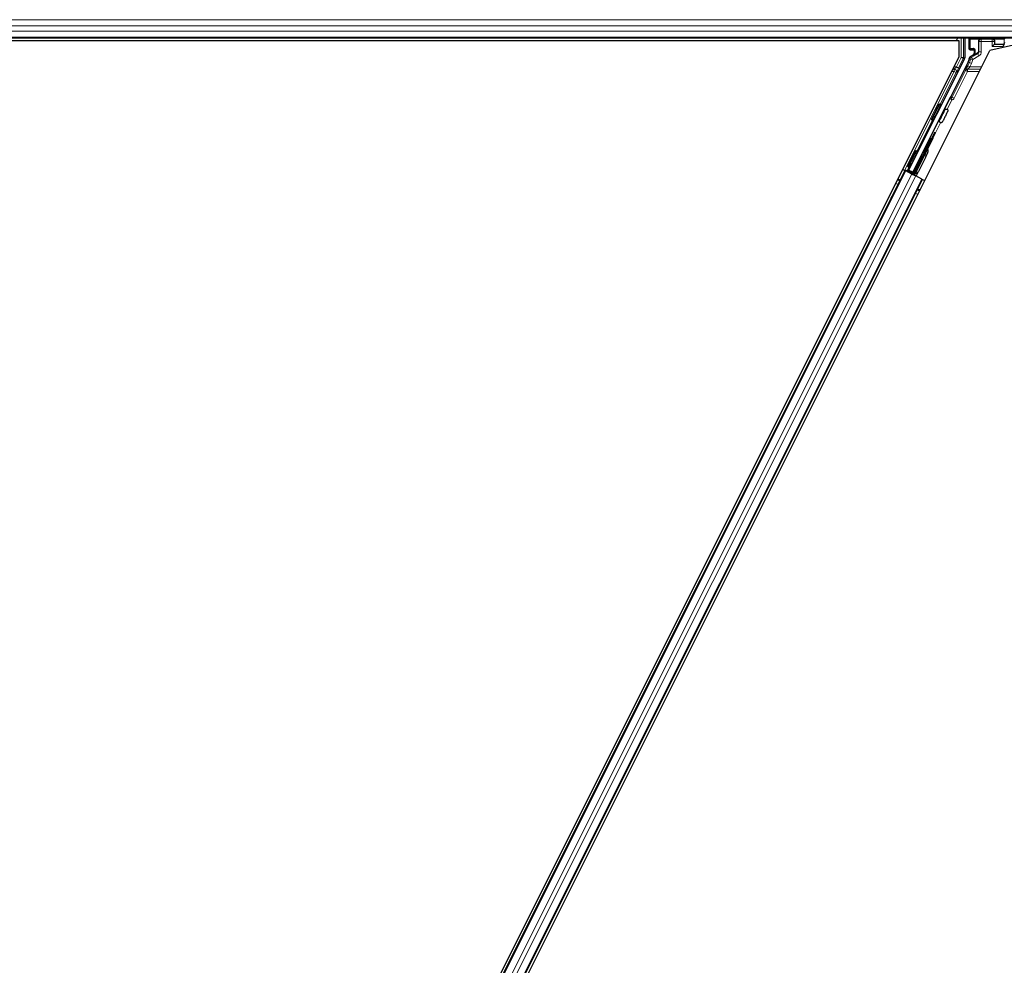
# Model space of a CAD drawing. Units: inches. Extents: x 0.4 to 33.6, y 0.4 to 21.6.
# Drawn here: x 4.4 to 5.6, y 5.9 to 7.1 of the extents above; entities that cross this region are included whole.
import ezdxf

# ---------------------------------------------------------------- set-up
doc = ezdxf.new("R2010")
doc.units = ezdxf.units.IN
doc.header["$MEASUREMENT"] = 0
doc.layers.add('Visible (ANSI)', color=7, linetype='Continuous', lineweight=25)
doc.layers.add('Visible Narrow (ANSI)', color=7, linetype='Continuous', lineweight=18)

msp = doc.modelspace()

# ---------------------------------------------------------------- linework, layer by layer
at = {"layer": 'Visible (ANSI)'}
for p, q in [((6.714897, 7.060052), (1.949956, 7.060052)), ((5.561958, 7.056902), (3.233085, 7.056902)), ((5.558226, 7.056952), (3.236816, 7.056952)), ((5.559776, 7.060052), (5.558201, 7.056902)), ((5.561958, 7.036419), (5.561958, 7.056902)), ((5.569094, 7.060052), (5.569094, 7.035451)), ((5.57489, 7.046429), (5.57489, 7.059675)), ((5.654991, 7.056902), (5.600956, 7.044427)), ((5.603693, 7.049823), (5.606692, 7.052823)), ((5.606693, 7.052823), (5.607094, 7.052823)), ((5.607386, 7.052823), (5.607094, 7.052823)), ((5.607386, 7.052823), (5.618985, 7.052823)), ((5.619074, 7.052823), (5.617574, 7.049823)), ((5.618985, 7.052823), (5.619074, 7.052823)), ((5.619074, 7.052823), (5.619278, 7.053233)), ((5.619278, 7.053233), (5.620153, 7.054981)), ((4.433085, 4.708685), (5.600956, 7.044427)), ((5.57589, 7.045429), (5.579898, 7.045429)), ((5.579398, 7.038623), (5.576342, 7.036859)), ((5.580898, 7.044429), (5.580898, 7.041221)), ((5.617574, 7.049823), (5.616692, 7.04806)), ((4.402463, 4.717429), (5.561958, 7.036419)), ((5.568778, 7.034109), (5.498057, 6.892666)), ((5.57357, 7.029882), (5.551691, 6.986123)), ((5.5504, 6.98463), (5.503146, 6.890122)), ((5.53712, 6.976918), (5.538909, 6.976024)), ((5.542614, 6.968581), (5.54338, 6.968198)), ((5.527058, 6.956793), (5.528846, 6.955899)), ((5.537024, 6.9574), (5.53779, 6.957017)), ((5.530711, 6.940722), (5.527357, 6.934014)), ((5.528788, 6.933298), (5.532142, 6.940007)), ((5.532142, 6.940007), (5.530711, 6.940722)), ((5.50388, 6.88706), (5.527357, 6.934014)), ((5.528788, 6.933298), (5.505311, 6.886344)), ((5.522032, 6.927502), (5.526635, 6.932693)), ((5.507092, 6.917583), (5.507669, 6.917294)), ((5.507669, 6.917294), (5.509458, 6.9164)), ((5.5198, 6.909734), (5.522539, 6.915211)), ((5.5198, 6.909734), (5.510484, 6.891102)), ((5.512788, 6.909144), (5.513929, 6.908574)), ((4.479269, 4.863995), (5.493413, 6.892289)), ((5.490597, 6.893697), (5.493413, 6.892289)), ((5.504232, 6.887764), (5.493242, 6.893259)), ((5.493413, 6.892289), (5.494409, 6.891791)), ((5.50219, 6.8879), (5.494409, 6.891791)), ((5.495948, 6.891963), (5.496815, 6.892252)), ((5.496815, 6.892252), (5.49897, 6.896488)), ((5.50298, 6.88917), (5.496815, 6.892252)), ((5.497029, 6.897458), (5.497607, 6.897169)), ((5.499239, 6.896354), (5.497304, 6.892415)), ((5.497304, 6.892415), (5.498057, 6.892666)), ((5.497304, 6.892415), (5.503045, 6.889545)), ((5.497607, 6.897169), (5.499396, 6.896275)), ((5.503146, 6.890122), (5.498057, 6.892666)), ((5.502864, 6.888506), (5.50298, 6.88917)), ((5.507323, 6.897902), (5.50298, 6.88917)), ((5.503045, 6.889545), (5.507261, 6.897932)), ((5.503045, 6.889545), (5.503146, 6.890122)), ((5.507198, 6.897964), (5.508339, 6.897394)), ((5.50921, 6.888553), (5.510484, 6.891102)), ((4.501629, 4.852815), (5.515774, 6.881109)), ((5.50219, 6.8879), (5.506997, 6.885497)), ((5.503878, 6.887057), (5.50388, 6.88706)), ((5.505311, 6.886344), (5.50388, 6.88706)), ((5.505309, 6.886341), (5.505311, 6.886344)), ((5.514778, 6.881606), (5.506997, 6.885497)), ((5.507545, 6.885223), (5.50921, 6.888553)), ((5.514778, 6.881606), (5.515774, 6.881109)), ((5.515774, 6.881109), (5.518592, 6.879699)), ((5.476589, 6.85864), (5.476072, 6.858568)), ((5.476177, 6.857816), (5.476072, 6.858568))]:
    msp.add_line(p, q, dxfattribs=at)
msp.add_arc((5.507622, 6.892533), 0.0032, 256.070625, 333.435, dxfattribs=at)
for centre, major_axis, ratio, start_param, end_param in [((5.57589, 7.059675), (-0.000707, 0.000707), 0.99969546, 0.3992394, 0.78524587), ((5.606693, 7.049823), (0, 0.003), 0.01745506, 0, 0.01745329), ((5.57589, 7.046429), (-0.000707, -0.000707), 0.99969546, 5.49793944, 7.06843118), ((5.577897, 7.041222), (0.002599, -0.0015), 0.99979694, 5.75967446, 6.80669615), ((5.579898, 7.044429), (0.000707, 0.000707), 0.99969546, 5.49793944, 7.06843118), ((5.566094, 7.035451), (0.00292, -0.000689), 0.99983921, 6.0513979, 6.51497271), ((5.562388, 7.035473), (0.012168, -0.002872), 0.99983921, 6.0513979, 6.43680043), ((5.533878, 6.965961), (0.005031, 0.010062), 0.01745241, 3.14159265, 6.28318531), ((5.550796, 6.986571), (0.000895, -0.000447), 0.9998477, 5.78471983, 6.28318531), ((5.539827, 6.962987), (-0.002885, -0.005769), 0.00523604, 2.89191551, 6.53286245), ((5.540585, 6.962608), (0.002795, 0.00559), 0.01745241, 3.14159265, 6.28318531), ((5.520149, 6.923632), (-0.004472, -0.008944), 0.00523604, 2.05471041, 7.47373338), ((5.504427, 6.906337), (0.005031, 0.010062), 0.01745241, 3.14159265, 6.28318531), ((5.520569, 6.916696), (0.001287, -0.004073), 0.70885033, 2.84145365, 2.85920188), ((5.519677, 6.916642), (0.001579, 0.003158), 0.90630779, 4.71238898, 5.3749476), ((5.51, 6.903551), (-0.002885, -0.005769), 0.00523604, 2.89191551, 6.53286245), ((5.511134, 6.902984), (0.002795, 0.00559), 0.01745241, 3.14159266, 6.28318531), ((5.510174, 6.903464), (-0.002885, -0.005769), 0.00523604, 2.89191551, 3.39126979), ((5.493265, 6.893306), (0.002683, -0.001342), 0.01745506, 4.71238898, 6.26573201), ((5.510174, 6.903464), (-0.002885, -0.005769), 0.00523604, 6.03350817, 6.53286245), ((5.505548, 6.887164), (0.002683, -0.001342), 0.01745506, 3.14682864, 4.20963131)]:
    msp.add_ellipse(centre, major_axis=major_axis, ratio=ratio, start_param=start_param, end_param=end_param, dxfattribs=at)
for centre, major_axis, ratio in [((5.597521, 7.059827), (-0.0074, 0), 0.01745506), ((5.532089, 6.966856), (0.005031, 0.010062), 0.01745241), ((5.514198, 6.926608), (0.004472, 0.008944), 0.01745506), ((5.50206, 6.90752), (0.005031, 0.010062), 0.01745241), ((5.502638, 6.907232), (-0.005031, -0.010062), 0.01745241)]:
    msp.add_ellipse(centre, major_axis=major_axis, ratio=ratio, dxfattribs=at)
for points, knots in [([(5.580376, 7.038059), (5.58038, 7.038061), (5.580384, 7.038064), (5.58111, 7.038479), (5.581715, 7.039109), (5.582066, 7.039752)], [-0.0832256874, -0.0832256874, -0.0832256874, -0.0832256874, -0.0827496997, -0.0827496997, 0, 0, 0, 0]), ([(5.576342, 7.036859), (5.576133, 7.036738), (5.575939, 7.03659), (5.575593, 7.036252), (5.57544, 7.036063), (5.575181, 7.035653), (5.575076, 7.035433), (5.574921, 7.034975), (5.57487, 7.034737), (5.574852, 7.034496)], [0, 0, 0, 0, 0.0184430448, 0.0184430448, 0.0368813842, 0.0368813842, 0.0553197976, 0.0553197976, 0.0737627756, 0.0737627756, 0.0737627756, 0.0737627756]), ([(5.551368, 6.98575), (5.551164, 6.985608), (5.550977, 6.985439), (5.550651, 6.985062), (5.550511, 6.984853), (5.5504, 6.98463)], [0, 0, 0, 0, 0.0190003345, 0.0190003345, 0.0380006176, 0.0380006176, 0.0380006176, 0.0380006176]), ([(5.54662, 6.970211), (5.546814, 6.970114), (5.546995, 6.969984), (5.547252, 6.969725), (5.547345, 6.969607), (5.547538, 6.969299), (5.547623, 6.969096), (5.547697, 6.96879), (5.547714, 6.968688), (5.54773, 6.968493), (5.547731, 6.968399), (5.547723, 6.968237), (5.547715, 6.968168), (5.547692, 6.968015), (5.547674, 6.967936), (5.547643, 6.967823), (5.54763, 6.967782), (5.547599, 6.967686), (5.547582, 6.967639), (5.547513, 6.96746), (5.547459, 6.967335), (5.547288, 6.966947), (5.547155, 6.966658), (5.546768, 6.965834), (5.546482, 6.965236), (5.545862, 6.963958), (5.545527, 6.963275), (5.544834, 6.961872), (5.544468, 6.961136), (5.543747, 6.959698), (5.543384, 6.958978), (5.542704, 6.957642), (5.542379, 6.957008), (5.541806, 6.955903), (5.541552, 6.955418), (5.541137, 6.954643), (5.54098, 6.954359), (5.540809, 6.954072), (5.540771, 6.95401), (5.540684, 6.953881), (5.540643, 6.953822), (5.540546, 6.953705), (5.540508, 6.953662), (5.540412, 6.953563), (5.54035, 6.953507), (5.540204, 6.953388), (5.540116, 6.953327), (5.539886, 6.953195), (5.539737, 6.95313), (5.539389, 6.953029), (5.539185, 6.953001), (5.538771, 6.953009), (5.538557, 6.953048), (5.538204, 6.953172), (5.538056, 6.953245), (5.537741, 6.953452), (5.537579, 6.953601), (5.537351, 6.95389), (5.53727, 6.954023), (5.537115, 6.954355), (5.537056, 6.954566), (5.53702, 6.954872), (5.537015, 6.954969), (5.53702, 6.955141), (5.537026, 6.955217), (5.537043, 6.955336), (5.537051, 6.955382), (5.537073, 6.955491), (5.537088, 6.955547), (5.537116, 6.955645), (5.537129, 6.955685), (5.537166, 6.955791), (5.537187, 6.955846), (5.537276, 6.95607), (5.537357, 6.956252), (5.53754, 6.956655), (5.537626, 6.956841), (5.537724, 6.95705)], [0, 0, 0, 0, 0.016564304, 0.016564304, 0.027918079, 0.027918079, 0.04432811, 0.04432811, 0.052244093, 0.052244093, 0.059659225, 0.059659225, 0.065519402, 0.065519402, 0.073875292, 0.073875292, 0.080919104, 0.080919104, 0.092548314, 0.092548314, 0.127363367, 0.127363367, 0.177379083, 0.177379083, 0.24575602, 0.24575602, 0.307980028, 0.307980028, 0.369439532, 0.369439532, 0.430718252, 0.430718252, 0.492029154, 0.492029154, 0.553632758, 0.553632758, 0.616418344, 0.616418344, 0.635934802, 0.635934802, 0.647890551, 0.647890551, 0.653648431, 0.653648431, 0.6605781, 0.6605781, 0.66892451, 0.66892451, 0.681272142, 0.681272142, 0.696691777, 0.696691777, 0.712895376, 0.712895376, 0.725300712, 0.725300712, 0.741693281, 0.741693281, 0.753417033, 0.753417033, 0.769787754, 0.769787754, 0.777425275, 0.777425275, 0.783694125, 0.783694125, 0.788107986, 0.788107986, 0.795160526, 0.795160526, 0.802909826, 0.802909826, 0.817884808, 0.817884808, 0.862832059, 0.862832059, 0.893436702, 0.893436702, 0.893436702, 0.893436702]), ([(5.543314, 6.96823), (5.543382, 6.968358), (5.543446, 6.968476), (5.543699, 6.968946), (5.543827, 6.96918), (5.543995, 6.969445), (5.544023, 6.969489), (5.544088, 6.969579), (5.544118, 6.96962), (5.544185, 6.969702), (5.544216, 6.969739), (5.544302, 6.969831), (5.544361, 6.969889), (5.544498, 6.970005), (5.544578, 6.970064), (5.544788, 6.970195), (5.544925, 6.970261), (5.545251, 6.970375), (5.545449, 6.970412), (5.545856, 6.970429), (5.546072, 6.970403), (5.546394, 6.970311), (5.54651, 6.970266), (5.54662, 6.970211)], [1.264599062, 1.264599062, 1.264599062, 1.264599062, 1.283705695, 1.283705695, 1.346966119, 1.346966119, 1.358905641, 1.358905641, 1.366546998, 1.366546998, 1.371638649, 1.371638649, 1.378655531, 1.378655531, 1.386454101, 1.386454101, 1.398017668, 1.398017668, 1.413060002, 1.413060002, 1.42921541, 1.42921541, 1.438634174, 1.438634174, 1.438634174, 1.438634174]), ([(5.520302, 6.919906), (5.520298, 6.919906), (5.520294, 6.919907), (5.52003, 6.919943), (5.519787, 6.919982), (5.519157, 6.920101), (5.518822, 6.920186), (5.518574, 6.920273)], [0.0223613568, 0.0223613568, 0.0223613568, 0.0223613568, 0.0228223635, 0.0228223635, 0.0500976366, 0.0500976366, 0.10026433, 0.10026433, 0.10026433, 0.10026433]), ([(5.518622, 6.920273), (5.518872, 6.920182), (5.519201, 6.920099), (5.519816, 6.919983), (5.520052, 6.919944), (5.520304, 6.919909)], [0.0005479515, 0.0005479515, 0.0005479515, 0.0005479515, 0.0490165176, 0.0490165176, 0.0755045953, 0.0755045953, 0.0755045953, 0.0755045953]), ([(5.520137, 6.920862), (5.520052, 6.920869), (5.51997, 6.920876), (5.519604, 6.920912), (5.519337, 6.920946), (5.518987, 6.921001), (5.518889, 6.921017), (5.518795, 6.921035)], [-0.0826823066, -0.0826823066, -0.0826823066, -0.0826823066, -0.0745191915, -0.0745191915, -0.0461820026, -0.0461820026, -0.0347730292, -0.0347730292, -0.0347730292, -0.0347730292]), ([(5.520193, 6.920857), (5.520282, 6.920848), (5.520363, 6.920841), (5.520504, 6.92083), (5.520563, 6.920825), (5.520655, 6.920811), (5.520688, 6.920803), (5.520727, 6.92078), (5.520732, 6.920764), (5.520722, 6.920745)], [-0.0346268443, -0.0346268443, -0.0346268443, -0.0346268443, -0.0259407857, -0.0259407857, -0.0173029603, -0.0173029603, -0.0088656875, -0.0088656875, 0, 0, 0, 0]), ([(5.522905, 6.917457), (5.522904, 6.917463), (5.522903, 6.917469), (5.522848, 6.917818), (5.522758, 6.918158), (5.522551, 6.918755), (5.522418, 6.919052), (5.522234, 6.91943), (5.522177, 6.919543), (5.522111, 6.919692), (5.522093, 6.919739), (5.522073, 6.919815), (5.522069, 6.919846), (5.522075, 6.919873)], [0.2804011082, 0.2804011082, 0.2804011082, 0.2804011082, 0.2808523419, 0.2808523419, 0.3057937966, 0.3057937966, 0.3310185232, 0.3310185232, 0.3436308864, 0.3436308864, 0.3499370681, 0.3499370681, 0.3548492324, 0.3548492324, 0.3548492324, 0.3548492324]), ([(5.513286, 6.908895), (5.513353, 6.909022), (5.513416, 6.90914), (5.51367, 6.909609), (5.513798, 6.909844), (5.513966, 6.910109), (5.513994, 6.910152), (5.514058, 6.910243), (5.514089, 6.910285), (5.514157, 6.910368), (5.514188, 6.910405), (5.514274, 6.910497), (5.514334, 6.910554), (5.514471, 6.910671), (5.514551, 6.91073), (5.514761, 6.910861), (5.514898, 6.910927), (5.515226, 6.91104), (5.515423, 6.911078), (5.515709, 6.911089), (5.515799, 6.911086), (5.515888, 6.911078)], [1.26454269, 1.26454269, 1.26454269, 1.26454269, 1.283515033, 1.283515033, 1.346768594, 1.346768594, 1.358737739, 1.358737739, 1.366508823, 1.366508823, 1.371620671, 1.371620671, 1.378633667, 1.378633667, 1.386445961, 1.386445961, 1.398031494, 1.398031494, 1.413085617, 1.413085617, 1.419905135, 1.419905135, 1.419905135, 1.419905135]), ([(5.513863, 6.908607), (5.513891, 6.908658), (5.513918, 6.908709), (5.514154, 6.90915), (5.514312, 6.909437), (5.514483, 6.909724), (5.51452, 6.909786), (5.514608, 6.909915), (5.51465, 6.909978), (5.514755, 6.910103), (5.514795, 6.910148), (5.514893, 6.910248), (5.514955, 6.910304), (5.515103, 6.910423), (5.515194, 6.910485), (5.51542, 6.910612), (5.515561, 6.910673), (5.515707, 6.910716)], [0.545418848, 0.545418848, 0.545418848, 0.545418848, 0.553207637, 0.553207637, 0.615971665, 0.615971665, 0.635330799, 0.635330799, 0.648248366, 0.648248366, 0.654126873, 0.654126873, 0.661050353, 0.661050353, 0.669551942, 0.669551942, 0.68124149, 0.68124149, 0.68124149, 0.68124149]), ([(5.507512, 6.894324), (5.507481, 6.894357), (5.507451, 6.894392), (5.507328, 6.894548), (5.507246, 6.89468), (5.507089, 6.895012), (5.507029, 6.895223), (5.506992, 6.895529), (5.506987, 6.895627), (5.506991, 6.8958), (5.506997, 6.895876), (5.507013, 6.895997), (5.507022, 6.896044), (5.507044, 6.896154), (5.507059, 6.896211), (5.507087, 6.896308), (5.5071, 6.896349), (5.507136, 6.896454), (5.507157, 6.896508), (5.507246, 6.89673), (5.507325, 6.896909), (5.507507, 6.89731), (5.507595, 6.897501), (5.507696, 6.897715)], [0.73794927, 0.73794927, 0.73794927, 0.73794927, 0.741409687, 0.741409687, 0.753153167, 0.753153167, 0.769525062, 0.769525062, 0.777177611, 0.777177611, 0.783496495, 0.783496495, 0.787952139, 0.787952139, 0.795025716, 0.795025716, 0.802736886, 0.802736886, 0.81754544, 0.81754544, 0.861986319, 0.861986319, 0.893381705, 0.893381705, 0.893381705, 0.893381705]), ([(5.507693, 6.894686), (5.507665, 6.894759), (5.507643, 6.894833), (5.5076, 6.895008), (5.507583, 6.895109), (5.507566, 6.895305), (5.507564, 6.895399), (5.507573, 6.895562), (5.50758, 6.895631), (5.507604, 6.895786), (5.507622, 6.895865), (5.507652, 6.895979), (5.507665, 6.89602), (5.507697, 6.896116), (5.507714, 6.896163), (5.507782, 6.896341), (5.507835, 6.896465), (5.507999, 6.896836), (5.508123, 6.897105), (5.508273, 6.897426)], [0.038392439, 0.038392439, 0.038392439, 0.038392439, 0.044331783, 0.044331783, 0.052251331, 0.052251331, 0.059684519, 0.059684519, 0.065580432, 0.065580432, 0.073984881, 0.073984881, 0.081021505, 0.081021505, 0.092600522, 0.092600522, 0.127094582, 0.127094582, 0.17432274, 0.17432274, 0.17432274, 0.17432274])]:
    msp.add_open_spline(points, degree=3, knots=knots, dxfattribs=at)
for points in [[(5.526636, 6.932695), (5.526728, 6.932799), (5.526807, 6.932916), (5.526869, 6.93304)], [(5.51844, 6.920323), (5.518483, 6.920307), (5.518527, 6.920291), (5.518574, 6.920273)], [(5.518617, 6.920275), (5.518556, 6.920295), (5.518498, 6.920315), (5.518444, 6.920333)]]:
    msp.add_open_spline(points, degree=3, dxfattribs=at)
at = {"layer": 'Visible Narrow (ANSI)'}
for p, q in [((6.725759, 7.083705), (1.937889, 7.083705)), ((6.722075, 7.075805), (1.940995, 7.075805)), ((6.719041, 7.069299), (1.944351, 7.069299)), ((6.715385, 7.061399), (1.949452, 7.061399)), ((5.564593, 7.060052), (5.564593, 7.035805)), ((5.567592, 7.035805), (5.567592, 7.060052)), ((5.57489, 7.059675), (5.575764, 7.058801)), ((5.575764, 7.058801), (5.576057, 7.058801)), ((5.575764, 7.058801), (5.575764, 7.047303)), ((5.576057, 7.047303), (5.576057, 7.058801)), ((5.576057, 7.058801), (5.586998, 7.05861)), ((5.576764, 7.059801), (5.576513, 7.060052)), ((5.587701, 7.05961), (5.576764, 7.059801)), ((5.586728, 7.056596), (5.586435, 7.056596)), ((5.586435, 7.056596), (5.586435, 7.04334)), ((5.586728, 7.04334), (5.586728, 7.056596)), ((5.586728, 7.056596), (5.58715, 7.056174)), ((5.590149, 7.056174), (5.58715, 7.056174)), ((5.58715, 7.056174), (5.58715, 7.043096)), ((5.590149, 7.059173), (5.589798, 7.059525)), ((5.590149, 7.059173), (5.590149, 7.056174)), ((5.603693, 7.059173), (5.590149, 7.059173)), ((5.590149, 7.056174), (5.603693, 7.056174)), ((5.590149, 7.043096), (5.590149, 7.056174)), ((5.604023, 7.059503), (5.603693, 7.059173)), ((5.603693, 7.056174), (5.603693, 7.059173)), ((5.603693, 7.056174), (5.603693, 7.049823)), ((5.606692, 7.056174), (5.603693, 7.056174)), ((5.618278, 7.059801), (5.60612, 7.059589)), ((5.606692, 7.056174), (5.607094, 7.056575)), ((5.606692, 7.052823), (5.606692, 7.056174)), ((5.606823, 7.058589), (5.618985, 7.058801)), ((5.607094, 7.056575), (5.607094, 7.052823)), ((5.607094, 7.056575), (5.607386, 7.056575)), ((5.607386, 7.052823), (5.607386, 7.056575)), ((5.618529, 7.060052), (5.618278, 7.059801)), ((5.618985, 7.058801), (5.618985, 7.052823)), ((5.618985, 7.058801), (5.619278, 7.058801)), ((5.619278, 7.058801), (5.620153, 7.059675)), ((5.619278, 7.053233), (5.619278, 7.058801)), ((5.575764, 7.047303), (5.57489, 7.046429)), ((5.576057, 7.047303), (5.575764, 7.047303)), ((5.57589, 7.045429), (5.576764, 7.046303)), ((5.580137, 7.047374), (5.576057, 7.047303)), ((5.576764, 7.046303), (5.580844, 7.046374)), ((5.58565, 7.040499), (5.577792, 7.035962)), ((5.580376, 7.038059), (5.579398, 7.038623)), ((5.580844, 7.046374), (5.579898, 7.045429)), ((5.580209, 7.046946), (5.580208, 7.046946)), ((5.580376, 7.038059), (5.58521, 7.040753)), ((5.580898, 7.044429), (5.581879, 7.04541)), ((5.581879, 7.040655), (5.580898, 7.041221)), ((5.582172, 7.04541), (5.581879, 7.04541)), ((5.581879, 7.04541), (5.581879, 7.040655)), ((5.581879, 7.040655), (5.582172, 7.040655)), ((5.585417, 7.041619), (5.582066, 7.039752)), ((5.582172, 7.040655), (5.582172, 7.04541)), ((5.58521, 7.040753), (5.58565, 7.040499)), ((5.58715, 7.037901), (5.58565, 7.040499)), ((5.586728, 7.04334), (5.586435, 7.04334)), ((5.58715, 7.043096), (5.586728, 7.04334)), ((5.590149, 7.043096), (5.58715, 7.043096)), ((5.603693, 7.049823), (5.617574, 7.049823)), ((5.564593, 7.035805), (5.558566, 7.023752)), ((5.561249, 7.022411), (5.567276, 7.034464)), ((5.567276, 7.034464), (5.564593, 7.035805)), ((5.564593, 7.035805), (5.567592, 7.035805)), ((5.567276, 7.034464), (5.568778, 7.034109)), ((5.569094, 7.035451), (5.567592, 7.035805)), ((5.575072, 7.029528), (5.572855, 7.025093)), ((5.57357, 7.029882), (5.575072, 7.029528)), ((5.577755, 7.028186), (5.575072, 7.029528)), ((5.575538, 7.023752), (5.577755, 7.028186)), ((5.579292, 7.033364), (5.576312, 7.033703)), ((5.577792, 7.035962), (5.579292, 7.033364)), ((5.579292, 7.033364), (5.58715, 7.037901)), ((5.55566, 7.018095), (5.493242, 6.893259)), ((5.538164, 6.976396), (5.558343, 7.016754)), ((5.552796, 7.018095), (5.55566, 7.018095)), ((5.570105, 7.019437), (5.553097, 6.985421)), ((5.55566, 7.020924), (5.55421, 7.020924)), ((5.558566, 7.023752), (5.555624, 7.023752)), ((5.55566, 7.020924), (5.55566, 7.018095)), ((5.55566, 7.018095), (5.558343, 7.016754)), ((5.55578, 6.984079), (5.572788, 7.018095)), ((5.558566, 7.023752), (5.561249, 7.022411)), ((5.570105, 7.019437), (5.572788, 7.018095)), ((5.589204, 7.020924), (5.572788, 7.020924)), ((5.572788, 7.018095), (5.572788, 7.020924)), ((5.572788, 7.018095), (5.58779, 7.018095)), ((5.575538, 7.023752), (5.572855, 7.025093)), ((5.590618, 7.023752), (5.575538, 7.023752)), ((5.55025, 6.983277), (5.542844, 6.968466)), ((5.546963, 6.969994), (5.552933, 6.981936)), ((5.552933, 6.981936), (5.55025, 6.983277)), ((5.553097, 6.985421), (5.551691, 6.986123)), ((5.552385, 6.984885), (5.552933, 6.981936)), ((5.553097, 6.985421), (5.55578, 6.984079)), ((5.508424, 6.916916), (5.528102, 6.956271)), ((5.537254, 6.957285), (5.52279, 6.928358)), ((5.532004, 6.940076), (5.538502, 6.953073)), ((5.520193, 6.920857), (5.526635, 6.932694)), ((5.528788, 6.933298), (5.527357, 6.934014)), ((5.518724, 6.920224), (5.513105, 6.908986)), ((4.480264, 4.863498), (5.494409, 6.891791)), ((5.495948, 6.891963), (5.498362, 6.896792)), ((5.507515, 6.897806), (5.502864, 6.888506)), ((4.488046, 4.859607), (5.50219, 6.8879)), ((4.492852, 4.857204), (5.506997, 6.885497)), ((4.500634, 4.853313), (5.514778, 6.881606)), ((5.48671, 6.878883), (5.483894, 6.880292)), ((5.487227, 6.879916), (5.48441, 6.881325)), ((5.48742, 6.880304), (5.484604, 6.881712)), ((5.48458, 6.874623), (5.481764, 6.876031)), ((5.511889, 6.866294), (5.509071, 6.867703)), ((5.512406, 6.867327), (5.509587, 6.868736)), ((5.512599, 6.867714), (5.509781, 6.869123)), ((5.509759, 6.862034), (5.506941, 6.863443))]:
    msp.add_line(p, q, dxfattribs=at)
for centre, start, end in [((5.576764, 7.058801), 90, 179.982548), ((5.618278, 7.058801), 0, 89.982548), ((5.576764, 7.047303), 180, 269.982548)]:
    msp.add_arc(centre, 0.001, start, end, dxfattribs=at)
for centre, major_axis, ratio, start_param, end_param in [((5.576764, 7.058801), (0.000017, 0.001), 0.70705293, 0.02468206, 1.58313735), ((5.590506, 7.056524), (-0.003762, 0.001597), 0.97519555, 6.14522207, 6.67565595), ((5.589799, 7.056524), (-0.002839, 0.001213), 0.96709331, 5.10476558, 6.67525732), ((5.587701, 7.05861), (0.000017, 0.001), 0.70705293, 0.02468206, 1.58313735), ((5.590149, 7.056174), (-0.002121, -0.002121), 0.99969546, 3.92714311, 5.49763485), ((5.603693, 7.056174), (-0.002121, 0.002121), 0.99969546, 3.92714311, 5.49763485), ((5.604022, 7.056503), (0.002839, 0.001213), 0.96709331, 5.8911133, 7.46160504), ((5.60612, 7.058589), (-0.000017, 0.001), 0.70705293, 4.70004795, 6.25850325), ((5.603315, 7.056503), (0.003762, 0.001597), 0.97519555, 5.89071467, 6.42114855), ((5.618278, 7.058801), (-0.000017, 0.001), 0.70705293, 4.70004795, 6.25850325), ((5.576764, 7.047303), (0.000017, -0.001), 0.70705293, 4.70004795, 6.25850325), ((5.580136, 7.045374), (0.001881, 0.000798), 0.97519555, 5.89071467, 7.46120641), ((5.580844, 7.047374), (0.000017, -0.001), 0.70705293, 4.70004795, 6.25850325), ((5.580843, 7.045374), (0.000958, 0.000414), 0.95123228, 5.8929392, 7.46343094), ((5.582774, 7.039752), (-0.000973, 0.00023), 0.224484, 0.01978385, 0.81194428), ((5.578807, 7.040696), (0.002967, -0.000816), 0.97304797, 0.03345921, 0.26143725), ((5.5781, 7.040696), (0.003933, -0.001075), 0.9797, 0.03368944, 0.26166749), ((5.583692, 7.043361), (0.002933, -0.000795), 0.98643762, 5.4974519, 6.54447359), ((5.58471, 7.041619), (0.000487, -0.000874), 0.65788532, 0.02317561, 1.21943644), ((5.584399, 7.043361), (0.001967, -0.000538), 0.9797, 5.4978311, 6.54485279), ((5.584149, 7.043097), (0.0026, -0.001501), 0.99939112, 5.75967446, 6.80669615), ((5.584149, 7.043097), (0.005197, -0.003001), 0.99979694, 5.75967446, 6.80669615), ((5.564593, 7.035805), (0.000689, 0.00292), 0.99983921, 4.48060158, 4.94417638), ((5.563889, 7.035118), (0.012169, -0.002873), 0.99976205, 6.0513979, 6.40162258), ((5.579292, 7.033364), (-0.001594, -0.002541), 0.99980503, 4.22563789, 5.15931162), ((5.563889, 7.035118), (0.015088, -0.003562), 0.99983921, 6.0513979, 6.40162258), ((5.558449, 7.023752), (0.003002, 0.002999), 0.01950796, 3.50094986, 4.73190928), ((5.55566, 7.018095), (0.002623, -0.001456), 0.92706702, 0.04656954, 2.0461382), ((5.561132, 7.022411), (0.003001, 0.006), 0.01561134, 3.48923744, 4.72019685), ((5.572972, 7.025093), (-0.003001, -0.006), 0.01561134, 4.72019685, 5.95115627), ((5.572788, 7.018095), (-0.002741, 0.001219), 0.93261389, 5.10561217, 6.23480518), ((5.575655, 7.023752), (-0.003002, -0.002999), 0.01950796, 4.73190928, 5.9628687), ((5.552602, 6.985668), (-0.001789, -0.003578), 0.42858013, 5.21104786, 5.63556473), ((5.552933, 6.981936), (-0.002949, -0.000549), 0.99994555, 4.71238898, 5.63562118), ((5.555285, 6.984326), (-0.004216, 0.002108), 0.21214021, 0.49846547, 0.92317575), ((5.552201, 6.985868), (0.000895, -0.000448), 0.99893491, 5.36000956, 6.28318531), ((5.552201, 6.985868), (0.003578, -0.001789), 0.9998477, 5.36000956, 6.28318531), ((5.540585, 6.962608), (0.003354, 0.006708), 0.01745241, 2.55590711, 6.86887085), ((5.511134, 6.902984), (0.003354, 0.006708), 0.01745241, 2.55590711, 6.86887085), ((5.510556, 6.903273), (0.003354, 0.006708), 0.01745241, 5.69749976, 6.86887085), ((5.516938, 6.911165), (0.002862, -0.001431), 0.90630779, 0, 1.35026307), ((5.510556, 6.903273), (-0.003354, -0.006708), 0.01745241, 5.69749976, 6.86887085), ((5.506348, 6.889984), (0.002862, -0.001431), 0.37460659, 4.93292224, 6.28318531)]:
    msp.add_ellipse(centre, major_axis=major_axis, ratio=ratio, start_param=start_param, end_param=end_param, dxfattribs=at)
for points, knots in [([(5.586995, 7.05861), (5.587242, 7.058724), (5.587484, 7.058868), (5.587732, 7.058997), (5.587826, 7.059046), (5.587922, 7.059094), (5.588018, 7.059139), (5.588036, 7.059147), (5.588053, 7.059154), (5.58807, 7.059162), (5.588255, 7.059245), (5.588444, 7.059316), (5.588634, 7.059372), (5.589019, 7.059484), (5.589409, 7.059536), (5.589798, 7.059525)], [0.000008781, 0.000008781, 0.000008781, 0.000008781, 0.037480034, 0.037480034, 0.037480034, 0.051746725, 0.051746725, 0.051746725, 0.05428039, 0.05428039, 0.05428039, 0.081420585, 0.081420585, 0.081420585, 0.136345093, 0.136345093, 0.136345093, 0.136345093]), ([(5.589798, 7.059525), (5.589796, 7.059525), (5.589794, 7.059525), (5.5896, 7.059537), (5.589313, 7.059555), (5.588714, 7.059584), (5.588205, 7.059601), (5.587701, 7.05961)], [-0.136345093, -0.136345093, -0.136345093, -0.136345093, -0.135700974, -0.135700974, -0.081420585, -0.05428039, 0, 0, 0, 0]), ([(5.60612, 7.059589), (5.605616, 7.05958), (5.605107, 7.059563), (5.604508, 7.059534), (5.604221, 7.059516), (5.604027, 7.059504), (5.604025, 7.059503), (5.604023, 7.059503)], [-0.135700974, -0.135700974, -0.135700974, -0.135700974, -0.081420585, -0.05428039, 0, 0, 0.000644118, 0.000644118, 0.000644118, 0.000644118]), ([(5.604023, 7.059503), (5.604412, 7.059514), (5.604802, 7.059463), (5.605187, 7.05935), (5.605377, 7.059295), (5.605566, 7.059224), (5.605751, 7.059141), (5.605768, 7.059133), (5.605785, 7.059125), (5.605803, 7.059117), (5.605899, 7.059073), (5.605995, 7.059025), (5.606089, 7.058976), (5.606337, 7.058847), (5.606579, 7.058703), (5.606825, 7.058587)], [-0.000644118, -0.000644118, -0.000644118, -0.000644118, 0.05428039, 0.05428039, 0.05428039, 0.081420585, 0.081420585, 0.081420585, 0.083954612, 0.083954612, 0.083954612, 0.098223302, 0.098223302, 0.098223302, 0.135692219, 0.135692219, 0.135692219, 0.135692219])]:
    msp.add_open_spline(points, degree=3, knots=knots, dxfattribs=at)
for points in [[(5.5818, 7.039978), (5.581615, 7.039201), (5.581083, 7.038469), (5.580376, 7.038059)], [(5.574852, 7.034496), (5.575341, 7.034233), (5.575828, 7.033969), (5.576312, 7.033703)], [(5.577792, 7.035962), (5.577312, 7.036263), (5.576829, 7.036562), (5.576342, 7.036859)], [(5.518498, 6.920438), (5.518538, 6.920383), (5.51858, 6.920328), (5.518622, 6.920273)], [(5.520625, 6.92055), (5.520423, 6.920672), (5.520253, 6.92078), (5.520137, 6.920862)]]:
    msp.add_open_spline(points, degree=3, dxfattribs=at)

doc.saveas('drawing.dxf')
